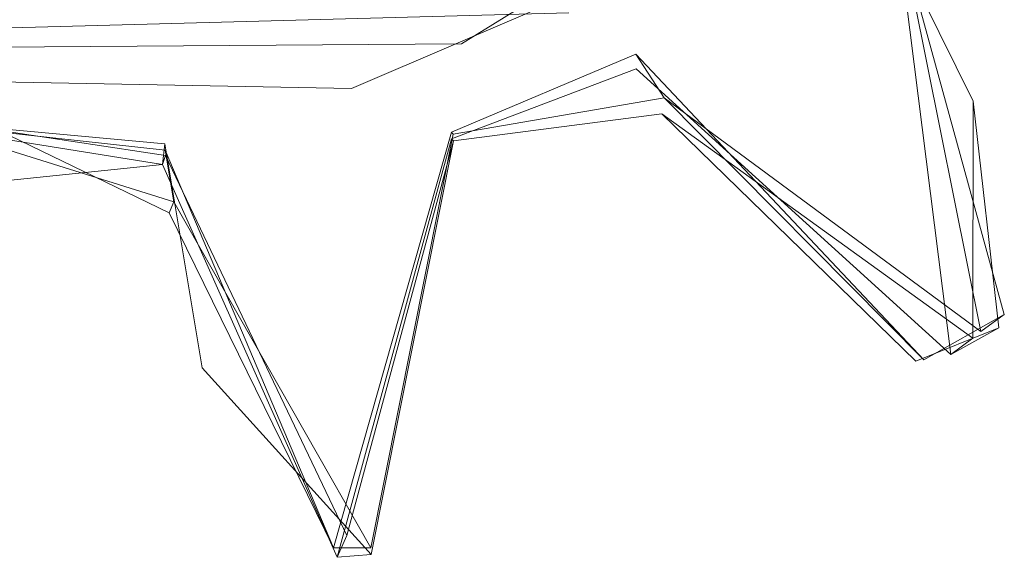
# Model space of a CAD drawing. Extents: x 0 to 800, y 0 to 24.
# Drawn here: x 435 to 440, y 6 to 9 of the extents above; entities that cross this region are included whole.
import ezdxf

# ---------------------------------------------------------------- set-up
doc = ezdxf.new("R2010")
doc.units = 0
doc.header["$LTSCALE"] = 500
doc.header["$MEASUREMENT"] = 0
doc.layers.add('EXC_RAMA', color=7, linetype='Continuous')

msp = doc.modelspace()

# ---------------------------------------------------------------- linework, layer by layer
at = {"layer": 'EXC_RAMA', "lineweight": 0}
for points, invisible_edges in [([(437.9705, 9.2272, 1382.292), (439.3973, 9.9014, 1382.292), (429.2728, 15.9261, 1382.292), (437.9705, 9.2272, 1382.292)], 15), ([(435.4125, 8.705, 1382.292), (436.9684, 8.8025, 1382.292), (429.2728, 15.9261, 1382.292), (435.4125, 8.705, 1382.292)], 15), ([(436.9684, 8.8025, 1382.292), (437.9705, 9.2272, 1382.292), (429.2728, 15.9261, 1382.292), (436.9684, 8.8025, 1382.292)], 15), ([(434.3457, 8.8218, 1382.292), (435.4125, 8.705, 1382.292), (429.2728, 15.9261, 1382.292), (434.3457, 8.8218, 1382.292)], 14), ([(437.9705, 9.2272, 1368.1411), (439.3972, 9.9016, 1368.1411), (438.478, 14.9107, 1368.1411), (437.9705, 9.2272, 1368.1411)], 15), ([(437.9705, 9.2272, 1368.1411), (438.478, 14.9107, 1368.1411), (438.2151, 13.8774, 1368.1411), (437.9705, 9.2272, 1368.1411)], 15), ([(437.9705, 9.2272, 1368.1411), (438.2151, 13.8774, 1368.1411), (437.625, 12.9989, 1368.1411), (437.9705, 9.2272, 1368.1411)], 15), ([(423.3274, 13.7801, 1368.1411), (437.0233, 9.282, 1368.1411), (422.7386, 12.901, 1368.1411), (423.3274, 13.7801, 1368.1411)], 15), ([(433.3977, 12.9739, 1368.1411), (437.0233, 9.282, 1368.1411), (423.3274, 13.7801, 1368.1411), (433.3977, 12.9739, 1368.1411)], 15), ([(433.0667, 13.4839, 1362.0764), (435.4595, 8.4245, 1362.0764), (434.3519, 8.7707, 1362.0764), (433.0667, 13.4839, 1362.0764)], 15), ([(433.0667, 13.4839, 1362.0764), (436.9774, 8.7919, 1362.0764), (435.4595, 8.4245, 1362.0764), (433.0667, 13.4839, 1362.0764)], 15), ([(434.9536, 12.1799, 1362.0764), (436.9774, 8.7919, 1362.0764), (433.0667, 13.4839, 1362.0764), (434.9536, 12.1799, 1362.0764)], 15), ([(434.3484, 8.7951, 33.1857), (435.0496, 12.1276, 33.1857), (433.2842, 13.1256, 33.1857), (434.3484, 8.7951, 33.1857)], 13), ([(434.2519, 12.3649, 1368.1411), (437.0233, 9.282, 1368.1411), (433.3977, 12.9739, 1368.1411), (434.2519, 12.3649, 1368.1411)], 11), ([(434.2519, 12.3649, 1376.2277), (436.9774, 8.7919, 1376.2277), (433.3977, 12.9739, 1376.2277), (434.2519, 12.3649, 1376.2277)], 15), ([(433.3977, 12.9739, 1376.2277), (436.9774, 8.7919, 1376.2277), (435.4595, 8.4245, 1376.2277), (433.3977, 12.9739, 1376.2277)], 15), ([(433.3977, 12.9739, 1376.2277), (435.4595, 8.4245, 1376.2277), (434.3519, 8.7707, 1376.2277), (433.3977, 12.9739, 1376.2277)], 15), ([(437.0016, 12.5147, 1368.1411), (437.9705, 9.2272, 1368.1411), (437.625, 12.9989, 1368.1411), (437.0016, 12.5147, 1368.1411)], 15), ([(422.7386, 12.901, 1368.1411), (437.0233, 9.282, 1368.1411), (421.8911, 12.2826, 1368.1411), (422.7386, 12.901, 1368.1411)], 15), ([(433.7981, 12.596, 19.0345), (436.4243, 9.0403, 19.0345), (418.5235, 9.376, 19.0345), (433.7981, 12.596, 19.0345)], 15), ([(419.1588, 9.1618, 27.1206), (434.7408, 12.1497, 27.1206), (433.7981, 12.596, 27.1206), (419.1588, 9.1618, 27.1206)], 15), ([(434.7408, 12.1497, 19.0345), (436.4243, 9.0403, 19.0345), (433.7981, 12.596, 19.0345), (434.7408, 12.1497, 19.0345)], 11), ([(434.2437, 8.5075, 19.0345), (434.7408, 12.1497, 19.0345), (433.7981, 12.596, 19.0345), (434.2437, 8.5075, 19.0345)], 15), ([(419.7483, 8.9674, 1376.2277), (437.6057, 9.4519, 1376.2277), (422.3412, 12.5541, 1376.2277), (419.7483, 8.9674, 1376.2277)], 15), ([(436.2869, 12.1938, 1368.1411), (437.9705, 9.2272, 1368.1411), (437.0016, 12.5147, 1368.1411), (436.2869, 12.1938, 1368.1411)], 15), ([(437.0016, 12.5147, 1368.1411), (437.0233, 9.282, 1368.1411), (436.2869, 12.1938, 1368.1411), (437.0016, 12.5147, 1368.1411)], 15), ([(437.0016, 12.5147, 1368.1411), (439.8822, 11.0647, 1368.1411), (437.0233, 9.282, 1368.1411), (437.0016, 12.5147, 1368.1411)], 13), ([(434.2519, 12.3649, 1376.2277), (439.4056, 9.903, 1376.2277), (438.1245, 8.9896, 1376.2277), (434.2519, 12.3649, 1376.2277)], 15), ([(435.2545, 12.0953, 1368.1411), (437.0233, 9.282, 1368.1411), (434.2519, 12.3649, 1368.1411), (435.2545, 12.0953, 1368.1411)], 15), ([(434.3604, 8.883, 1368.1411), (435.2545, 12.0953, 1368.1411), (434.2519, 12.3649, 1368.1411), (434.3604, 8.883, 1368.1411)], 15), ([(434.2519, 12.3649, 1376.2277), (438.1245, 8.9896, 1376.2277), (436.9774, 8.7919, 1376.2277), (434.2519, 12.3649, 1376.2277)], 15), ([(421.8911, 12.2826, 1368.1411), (437.0233, 9.282, 1368.1411), (419.0934, 9.1651, 1368.1411), (421.8911, 12.2826, 1368.1411)], 13), ([(435.7743, 12.0619, 19.0345), (436.5328, 12.2507, 19.0345), (436.4243, 9.0403, 19.0345), (435.7743, 12.0619, 19.0345)], 15), ([(436.5328, 12.2507, 19.0345), (438.7466, 10.0358, 19.0345), (436.4243, 9.0403, 19.0345), (436.5328, 12.2507, 19.0345)], 15), ([(419.1588, 9.1618, 27.1206), (437.8419, 9.5723, 27.1206), (434.7408, 12.1497, 27.1206), (419.1588, 9.1618, 27.1206)], 15), ([(434.2437, 8.5075, 19.0345), (435.3971, 8.6279, 19.0345), (434.7408, 12.1497, 19.0345), (434.2437, 8.5075, 19.0345)], 15), ([(435.3971, 8.6279, 19.0345), (435.7743, 12.0619, 19.0345), (434.7408, 12.1497, 19.0345), (435.3971, 8.6279, 19.0345)], 15), ([(435.7743, 12.0619, 19.0345), (436.4243, 9.0403, 19.0345), (434.7408, 12.1497, 19.0345), (435.7743, 12.0619, 19.0345)], 15), ([(434.9536, 12.1799, 1362.0764), (439.4056, 9.903, 1362.0764), (438.1245, 8.9896, 1362.0764), (434.9536, 12.1799, 1362.0764)], 15), ([(434.9536, 12.1799, 1362.0764), (438.1245, 8.9896, 1362.0764), (436.9774, 8.7919, 1362.0764), (434.9536, 12.1799, 1362.0764)], 15), ([(435.2545, 12.0953, 1368.1411), (436.9684, 8.8024, 1368.1411), (436.2869, 12.1938, 1368.1411), (435.2545, 12.0953, 1368.1411)], 15), ([(435.2545, 12.0953, 1368.1411), (436.2869, 12.1938, 1368.1411), (437.0233, 9.282, 1368.1411), (435.2545, 12.0953, 1368.1411)], 15), ([(436.9684, 8.8024, 1368.1411), (437.9705, 9.2272, 1368.1411), (436.2869, 12.1938, 1368.1411), (436.9684, 8.8024, 1368.1411)], 15), ([(434.3484, 8.7951, 33.1857), (435.3971, 8.6279, 33.1857), (435.0496, 12.1276, 33.1857), (434.3484, 8.7951, 33.1857)], 14), ([(434.3604, 8.883, 1368.1411), (435.4329, 8.365, 1368.1411), (435.2545, 12.0953, 1368.1411), (434.3604, 8.883, 1368.1411)], 15), ([(437.972, 9.1472, 33.1857), (439.3966, 9.8546, 33.1857), (435.0496, 12.1276, 33.1857), (437.972, 9.1472, 33.1857)], 15), ([(435.3971, 8.6279, 33.1857), (436.9685, 8.7669, 33.1857), (435.0496, 12.1276, 33.1857), (435.3971, 8.6279, 33.1857)], 15), ([(436.9685, 8.7669, 33.1857), (437.972, 9.1472, 33.1857), (435.0496, 12.1276, 33.1857), (436.9685, 8.7669, 33.1857)], 15), ([(435.4329, 8.365, 1368.1411), (436.9684, 8.8024, 1368.1411), (435.2545, 12.0953, 1368.1411), (435.4329, 8.365, 1368.1411)], 15), ([(435.3971, 8.6279, 19.0345), (436.9685, 8.7669, 19.0345), (435.7743, 12.0619, 19.0345), (435.3971, 8.6279, 19.0345)], 15), ([(437.972, 9.1472, 19.0345), (439.3964, 9.8551, 19.0345), (435.7743, 12.0619, 19.0345), (437.972, 9.1472, 19.0345)], 15), ([(436.9685, 8.7669, 19.0345), (437.972, 9.1472, 19.0345), (435.7743, 12.0619, 19.0345), (436.9685, 8.7669, 19.0345)], 15), ([(430.147, 11.7634, 12.9701), (439.268, 10.0536, 12.9701), (438.1119, 8.9023, 12.9701), (430.147, 11.7634, 12.9701)], 15), ([(430.147, 11.7634, 27.1206), (439.268, 10.0536, 27.1206), (438.1119, 8.9023, 27.1206), (430.147, 11.7634, 27.1206)], 15), ([(430.147, 11.7634, 12.9701), (435.4108, 8.7394, 12.9701), (434.3604, 8.8357, 12.9701), (430.147, 11.7634, 12.9701)], 15), ([(430.147, 11.7634, 12.9701), (436.9786, 8.7565, 12.9701), (435.4108, 8.7394, 12.9701), (430.147, 11.7634, 12.9701)], 15), ([(430.147, 11.7634, 12.9701), (438.1119, 8.9023, 12.9701), (436.9786, 8.7565, 12.9701), (430.147, 11.7634, 12.9701)], 15), ([(430.147, 11.7634, 27.1206), (435.4135, 8.676, 27.1206), (434.3604, 8.8357, 27.1206), (430.147, 11.7634, 27.1206)], 13), ([(430.147, 11.7634, 27.1206), (436.9786, 8.7565, 27.1206), (435.4135, 8.676, 27.1206), (430.147, 11.7634, 27.1206)], 15), ([(430.147, 11.7634, 27.1206), (438.1119, 8.9023, 27.1206), (436.9786, 8.7565, 27.1206), (430.147, 11.7634, 27.1206)], 15), ([(439.8822, 11.0647, 1368.1411), (437.6057, 9.4519, 1376.2277), (437.0233, 9.282, 1368.1411), (439.8822, 11.0647, 1368.1411)], 15), ([(438.7466, 10.0358, 19.0345), (437.8419, 9.5723, 27.1206), (436.4243, 9.0403, 19.0345), (438.7466, 10.0358, 19.0345)], 11), ([(439.268, 10.0536, 12.9701), (439.8039, 8.9717, 12.9701), (438.1119, 8.9023, 12.9701), (439.268, 10.0536, 12.9701)], 15), ([(439.268, 10.0536, 27.1206), (439.8039, 8.9717, 27.1206), (438.1119, 8.9023, 27.1206), (439.268, 10.0536, 27.1206)], 15), ([(439.8039, 8.9717, 12.9701), (439.268, 10.0536, 12.9701), (439.3964, 9.8551, 19.0345), (439.8039, 8.9717, 12.9701)], 14), ([(439.8039, 8.9717, 27.1206), (439.268, 10.0536, 27.1206), (439.3966, 9.8546, 33.1857), (439.8039, 8.9717, 27.1206)], 14), ([(437.9705, 9.2272, 1368.1411), (439.9725, 7.8118, 1368.1411), (439.3972, 9.9016, 1368.1411), (437.9705, 9.2272, 1368.1411)], 13), ([(437.9705, 9.2272, 1382.292), (439.9725, 7.8118, 1382.292), (439.3973, 9.9014, 1382.292), (437.9705, 9.2272, 1382.292)], 13), ([(439.4056, 9.903, 1362.0764), (439.8445, 7.7208, 1362.0764), (438.1245, 8.9896, 1362.0764), (439.4056, 9.903, 1362.0764)], 12), ([(439.4056, 9.903, 1376.2277), (439.8445, 7.7208, 1376.2277), (438.1245, 8.9896, 1376.2277), (439.4056, 9.903, 1376.2277)], 12), ([(439.4056, 9.903, 1362.0764), (439.3972, 9.9016, 1368.1411), (439.9725, 7.8118, 1368.1411), (439.4056, 9.903, 1362.0764)], 15), ([(439.4056, 9.903, 1376.2277), (439.3973, 9.9014, 1382.292), (439.9725, 7.8118, 1382.292), (439.4056, 9.903, 1376.2277)], 15), ([(439.8445, 7.7208, 1376.2277), (439.4056, 9.903, 1376.2277), (439.9725, 7.8118, 1382.292), (439.8445, 7.7208, 1376.2277)], 11), ([(439.8445, 7.7208, 1362.0764), (439.4056, 9.903, 1362.0764), (439.9725, 7.8118, 1368.1411), (439.8445, 7.7208, 1362.0764)], 11), ([(439.6827, 7.5942, 19.0345), (439.3964, 9.8551, 19.0345), (437.972, 9.1472, 19.0345), (439.6827, 7.5942, 19.0345)], 11), ([(439.6827, 7.5942, 33.1857), (439.3966, 9.8546, 33.1857), (437.972, 9.1472, 33.1857), (439.6827, 7.5942, 33.1857)], 11), ([(439.8039, 8.9717, 12.9701), (439.3964, 9.8551, 19.0345), (439.6827, 7.5942, 19.0345), (439.8039, 8.9717, 12.9701)], 13), ([(439.8039, 8.9717, 27.1206), (439.3966, 9.8546, 33.1857), (439.6827, 7.5942, 33.1857), (439.8039, 8.9717, 27.1206)], 13), ([(437.8419, 9.5723, 27.1206), (419.1588, 9.1618, 27.1206), (436.4243, 9.0403, 19.0345), (437.8419, 9.5723, 27.1206)], 14), ([(437.6057, 9.4519, 1376.2277), (419.7483, 8.9674, 1376.2277), (437.0233, 9.282, 1368.1411), (437.6057, 9.4519, 1376.2277)], 14), ([(436.4243, 9.0403, 19.0345), (419.1588, 9.1618, 27.1206), (418.5235, 9.376, 19.0345), (436.4243, 9.0403, 19.0345)], 11), ([(437.0233, 9.282, 1368.1411), (419.7483, 8.9674, 1376.2277), (419.0934, 9.1651, 1368.1411), (437.0233, 9.282, 1368.1411)], 15), ([(437.9705, 9.2272, 1368.1411), (436.9684, 8.8024, 1368.1411), (436.9774, 8.7919, 1362.0764), (437.9705, 9.2272, 1368.1411)], 12), ([(437.9705, 9.2272, 1382.292), (436.9684, 8.8025, 1382.292), (436.9774, 8.7919, 1376.2277), (437.9705, 9.2272, 1382.292)], 12), ([(438.1245, 8.9896, 1362.0764), (437.9705, 9.2272, 1368.1411), (436.9774, 8.7919, 1362.0764), (438.1245, 8.9896, 1362.0764)], 11), ([(438.1245, 8.9896, 1376.2277), (437.9705, 9.2272, 1382.292), (436.9774, 8.7919, 1376.2277), (438.1245, 8.9896, 1376.2277)], 11), ([(439.5358, 7.5665, 1368.1411), (437.9705, 9.2272, 1368.1411), (438.1245, 8.9896, 1362.0764), (439.5358, 7.5665, 1368.1411)], 12), ([(439.5357, 7.5665, 1382.292), (437.9705, 9.2272, 1382.292), (438.1245, 8.9896, 1376.2277), (439.5357, 7.5665, 1382.292)], 12), ([(439.5357, 7.5665, 1382.292), (439.9725, 7.8118, 1382.292), (437.9705, 9.2272, 1382.292), (439.5357, 7.5665, 1382.292)], 14), ([(439.5358, 7.5665, 1368.1411), (439.9725, 7.8118, 1368.1411), (437.9705, 9.2272, 1368.1411), (439.5358, 7.5665, 1368.1411)], 14), ([(437.972, 9.1472, 19.0345), (436.9685, 8.7669, 19.0345), (436.9786, 8.7565, 12.9701), (437.972, 9.1472, 19.0345)], 12), ([(437.972, 9.1472, 33.1857), (436.9685, 8.7669, 33.1857), (436.9786, 8.7565, 27.1206), (437.972, 9.1472, 33.1857)], 12), ([(438.1119, 8.9023, 12.9701), (437.972, 9.1472, 19.0345), (436.9786, 8.7565, 12.9701), (438.1119, 8.9023, 12.9701)], 11), ([(438.1119, 8.9023, 27.1206), (437.972, 9.1472, 33.1857), (436.9786, 8.7565, 27.1206), (438.1119, 8.9023, 27.1206)], 11), ([(439.6827, 7.5942, 19.0345), (437.972, 9.1472, 19.0345), (439.4915, 7.5583, 12.9701), (439.6827, 7.5942, 19.0345)], 15), ([(437.972, 9.1472, 19.0345), (438.1119, 8.9023, 12.9701), (439.4915, 7.5583, 12.9701), (437.972, 9.1472, 19.0345)], 15), ([(439.6827, 7.5942, 33.1857), (437.972, 9.1472, 33.1857), (439.8019, 7.6837, 27.1206), (439.6827, 7.5942, 33.1857)], 15), ([(437.972, 9.1472, 33.1857), (438.1119, 8.9023, 27.1206), (439.8019, 7.6837, 27.1206), (437.972, 9.1472, 33.1857)], 15), ([(438.1119, 8.9023, 12.9701), (439.8039, 8.9717, 12.9701), (439.4915, 7.5583, 12.9701), (438.1119, 8.9023, 12.9701)], 11), ([(438.1119, 8.9023, 27.1206), (439.8039, 8.9717, 27.1206), (439.8019, 7.6837, 27.1206), (438.1119, 8.9023, 27.1206)], 9), ([(439.8445, 7.7208, 1362.0764), (439.5358, 7.5665, 1368.1411), (438.1245, 8.9896, 1362.0764), (439.8445, 7.7208, 1362.0764)], 13), ([(439.8445, 7.7208, 1376.2277), (439.5357, 7.5665, 1382.292), (438.1245, 8.9896, 1376.2277), (439.8445, 7.7208, 1376.2277)], 13), ([(439.4915, 7.5583, 12.9701), (439.8039, 8.9717, 12.9701), (439.9428, 7.7406, 12.9701), (439.4915, 7.5583, 12.9701)], 9), ([(439.9428, 7.7406, 12.9701), (439.8039, 8.9717, 12.9701), (439.6827, 7.5942, 19.0345), (439.9428, 7.7406, 12.9701)], 11), ([(439.8019, 7.6837, 27.1206), (439.8039, 8.9717, 27.1206), (439.6827, 7.5942, 33.1857), (439.8019, 7.6837, 27.1206)], 11), ([(435.3971, 8.6279, 19.0345), (434.2437, 8.5075, 19.0345), (434.3604, 8.8357, 12.9701), (435.3971, 8.6279, 19.0345)], 14), ([(435.3971, 8.6279, 33.1857), (434.3484, 8.7951, 33.1857), (434.3604, 8.8357, 27.1206), (435.3971, 8.6279, 33.1857)], 13), ([(435.4329, 8.365, 1368.1411), (434.3604, 8.883, 1368.1411), (434.3519, 8.7707, 1362.0764), (435.4329, 8.365, 1368.1411)], 14), ([(435.4108, 8.7394, 12.9701), (435.3971, 8.6279, 19.0345), (434.3604, 8.8357, 12.9701), (435.4108, 8.7394, 12.9701)], 10), ([(435.4135, 8.676, 27.1206), (435.3971, 8.6279, 33.1857), (434.3604, 8.8357, 27.1206), (435.4135, 8.676, 27.1206)], 14), ([(435.4125, 8.705, 1382.292), (434.3457, 8.8218, 1382.292), (434.3519, 8.7707, 1376.2277), (435.4125, 8.705, 1382.292)], 13), ([(436.3274, 6.544, 1382.292), (436.9684, 8.8025, 1382.292), (435.4125, 8.705, 1382.292), (436.3274, 6.544, 1382.292)], 11), ([(436.3274, 6.544, 1368.1411), (436.9684, 8.8024, 1368.1411), (435.4329, 8.365, 1368.1411), (436.3274, 6.544, 1368.1411)], 11), ([(435.4595, 8.4245, 1376.2277), (436.9774, 8.7919, 1376.2277), (436.5305, 6.5446, 1376.2277), (435.4595, 8.4245, 1376.2277)], 9), ([(435.4595, 8.4245, 1362.0764), (436.9774, 8.7919, 1362.0764), (436.5305, 6.5446, 1362.0764), (435.4595, 8.4245, 1362.0764)], 9), ([(436.9774, 8.7919, 1376.2277), (436.9684, 8.8025, 1382.292), (436.3274, 6.544, 1382.292), (436.9774, 8.7919, 1376.2277)], 13), ([(436.9774, 8.7919, 1362.0764), (436.9684, 8.8024, 1368.1411), (436.3274, 6.544, 1368.1411), (436.9774, 8.7919, 1362.0764)], 13), ([(436.5305, 6.5446, 1376.2277), (436.9774, 8.7919, 1376.2277), (436.3274, 6.544, 1382.292), (436.5305, 6.5446, 1376.2277)], 11), ([(436.5305, 6.5446, 1362.0764), (436.9774, 8.7919, 1362.0764), (436.3274, 6.544, 1368.1411), (436.5305, 6.5446, 1362.0764)], 11), ([(435.4595, 8.4245, 1376.2277), (435.4125, 8.705, 1382.292), (434.3519, 8.7707, 1376.2277), (435.4595, 8.4245, 1376.2277)], 11), ([(435.4595, 8.4245, 1362.0764), (435.4329, 8.365, 1368.1411), (434.3519, 8.7707, 1362.0764), (435.4595, 8.4245, 1362.0764)], 10), ([(436.347, 6.4932, 19.0345), (436.9685, 8.7669, 19.0345), (435.3971, 8.6279, 19.0345), (436.347, 6.4932, 19.0345)], 11), ([(436.347, 6.4932, 33.1857), (436.9685, 8.7669, 33.1857), (435.3971, 8.6279, 33.1857), (436.347, 6.4932, 33.1857)], 11), ([(435.3971, 8.6279, 19.0345), (435.4108, 8.7394, 12.9701), (435.6138, 7.5233, 12.9701), (435.3971, 8.6279, 19.0345)], 15), ([(435.4108, 8.7394, 12.9701), (436.9786, 8.7565, 12.9701), (435.6138, 7.5233, 12.9701), (435.4108, 8.7394, 12.9701)], 11), ([(435.4135, 8.676, 27.1206), (436.9786, 8.7565, 27.1206), (436.3988, 6.6108, 27.1206), (435.4135, 8.676, 27.1206)], 9), ([(435.6138, 7.5233, 12.9701), (436.9786, 8.7565, 12.9701), (436.5315, 6.5092, 12.9701), (435.6138, 7.5233, 12.9701)], 9), ([(436.9786, 8.7565, 12.9701), (436.9685, 8.7669, 19.0345), (436.347, 6.4932, 19.0345), (436.9786, 8.7565, 12.9701)], 13), ([(436.9786, 8.7565, 27.1206), (436.9685, 8.7669, 33.1857), (436.347, 6.4932, 33.1857), (436.9786, 8.7565, 27.1206)], 13), ([(436.5315, 6.5092, 12.9701), (436.9786, 8.7565, 12.9701), (436.347, 6.4932, 19.0345), (436.5315, 6.5092, 12.9701)], 11), ([(436.3988, 6.6108, 27.1206), (436.9786, 8.7565, 27.1206), (436.347, 6.4932, 33.1857), (436.3988, 6.6108, 27.1206)], 11), ([(435.3971, 8.6279, 33.1857), (435.4135, 8.676, 27.1206), (436.3988, 6.6108, 27.1206), (435.3971, 8.6279, 33.1857)], 15), ([(436.3274, 6.544, 1382.292), (435.4125, 8.705, 1382.292), (435.4595, 8.4245, 1376.2277), (436.3274, 6.544, 1382.292)], 13), ([(436.347, 6.4932, 19.0345), (435.3971, 8.6279, 19.0345), (435.6138, 7.5233, 12.9701), (436.347, 6.4932, 19.0345)], 15), ([(436.347, 6.4932, 33.1857), (435.3971, 8.6279, 33.1857), (436.3988, 6.6108, 27.1206), (436.347, 6.4932, 33.1857)], 15), ([(436.3274, 6.544, 1368.1411), (435.4329, 8.365, 1368.1411), (435.4595, 8.4245, 1362.0764), (436.3274, 6.544, 1368.1411)], 15), ([(436.3274, 6.544, 1382.292), (435.4595, 8.4245, 1376.2277), (436.5305, 6.5446, 1376.2277), (436.3274, 6.544, 1382.292)], 15), ([(436.3274, 6.544, 1368.1411), (435.4595, 8.4245, 1362.0764), (436.5305, 6.5446, 1362.0764), (436.3274, 6.544, 1368.1411)], 15), ([(439.9725, 7.8118, 1382.292), (439.5357, 7.5665, 1382.292), (439.8445, 7.7208, 1376.2277), (439.9725, 7.8118, 1382.292)], 15), ([(439.9725, 7.8118, 1368.1411), (439.5358, 7.5665, 1368.1411), (439.8445, 7.7208, 1362.0764), (439.9725, 7.8118, 1368.1411)], 15), ([(439.9428, 7.7406, 12.9701), (439.6827, 7.5942, 19.0345), (439.4915, 7.5583, 12.9701), (439.9428, 7.7406, 12.9701)], 15), ([(436.347, 6.4932, 19.0345), (435.6138, 7.5233, 12.9701), (436.5315, 6.5092, 12.9701), (436.347, 6.4932, 19.0345)], 15)]:
    msp.add_3dface(points, dxfattribs=dict(at, invisible_edges=invisible_edges))

doc.saveas('drawing.dxf')
